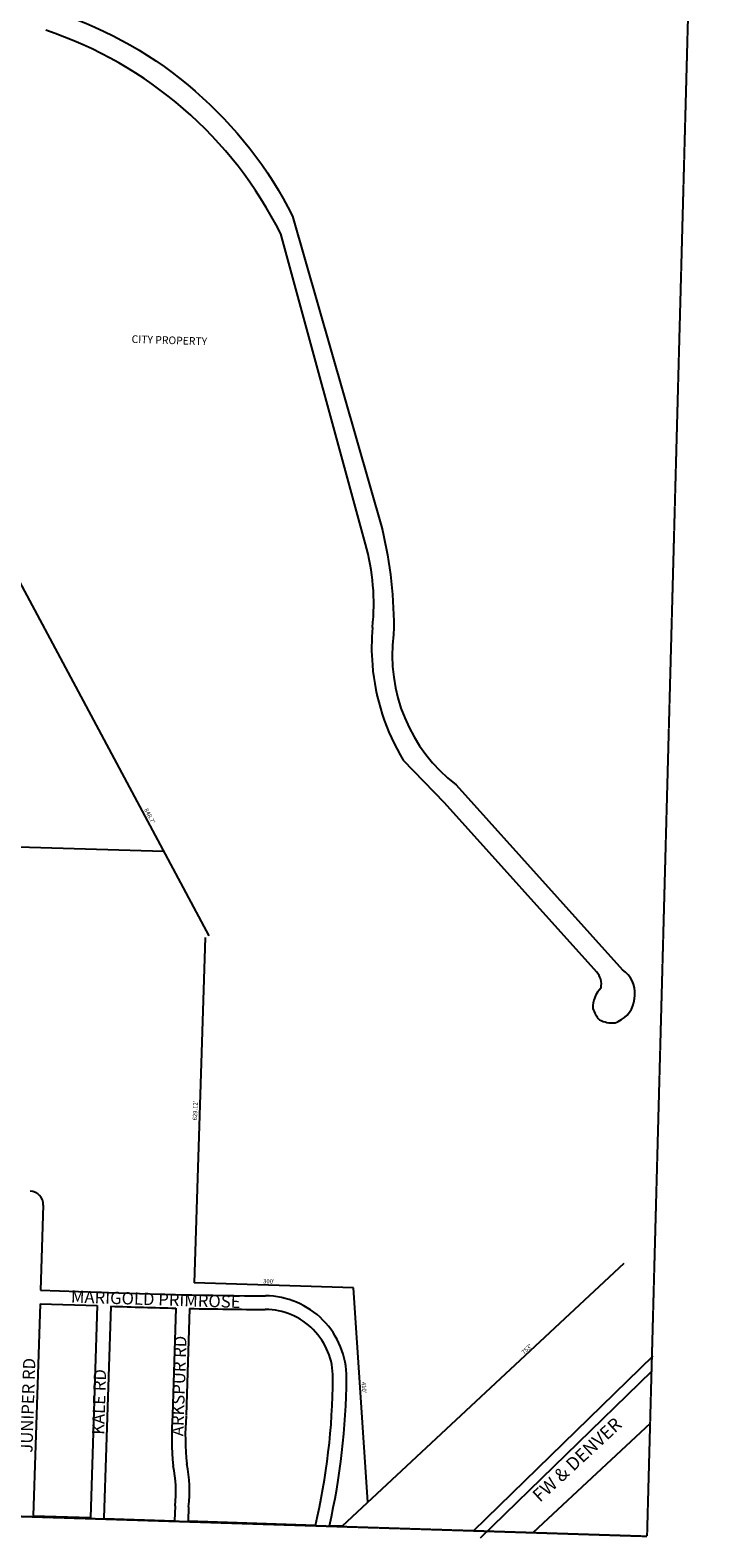
# Model space of a CAD drawing. Extents: x 957502 to 963271, y 7267525 to 7273054.
# Drawn here: x 961947 to 963226, y 7267525 to 7270297 of the extents above; entities that cross this region are included whole.
import ezdxf
from ezdxf.enums import TextEntityAlignment as Align

# ---------------------------------------------------------------- set-up
doc = ezdxf.new("R2010")
doc.units = 0
doc.linetypes.add('HIDDEN', pattern=[0.375, 0.25, -0.125])
for name, color, linetype in [('1', 7, 'CONTINUOUS'), ('10', 7, 'CONTINUOUS'), ('11', 7, 'CONTINUOUS'), ('19', 7, 'CONTINUOUS'), ('27', 7, 'CONTINUOUS'), ('28', 7, 'CONTINUOUS'), ('6', 7, 'CONTINUOUS')]:
    doc.layers.add(name, color=color, linetype=linetype)
doc.styles.add('ROMANC', font='ROMANC', dxfattribs={"height": 0.2})
doc.styles.add('ROMANS', font='ROMANS', dxfattribs={"height": 0.2})

msp = doc.modelspace()

# ---------------------------------------------------------------- linework, layer by layer
at = {"layer": '1', "color": 253, "linetype": 'HIDDEN'}
msp.add_lwpolyline([(957919.292, 7273053.694), (957771.691, 7267696.179), (963081.687, 7267527.706), (963226.286, 7272892.235), (957919.292, 7273053.694)], close=True, dxfattribs=at)
at = {"layer": '27', "color": 32, "linetype": 'CONTINUOUS'}
for p, q in [((962761.889, 7267537.852), (963092.421, 7267859.32)), ((962774.722, 7267524.657), (963089.866, 7267831.159))]:
    msp.add_line(p, q, dxfattribs=at)
at = {"layer": '6', "color": 7, "linetype": 'CONTINUOUS'}
for p, q in [((962563.265, 7269352.06), (962407.644, 7269922.64)), ((961874.513, 7269380.101), (962275.188, 7268631.936)), ((962632.944, 7268954.674), (962708.233, 7268877.112)), ((962708.233, 7268877.112), (962988.5, 7268565.539)), ((961626.961, 7268803.938), (962192.032, 7268787.21)), ((962268.69, 7268628.797), (962248.288, 7267993.756)), ((961970.82, 7268136.287), (961965.798, 7267979.99)), ((963038.836, 7268028.848), (962520.83, 7267546.019)), ((961965.798, 7267979.99), (962070.745, 7267976.618)), ((962541.599, 7267984.332), (962248.288, 7267993.756)), ((962567.975, 7267589.963), (962541.599, 7267984.332)), ((961964.995, 7267955.004), (961952.472, 7267565.204)), ((961964.995, 7267955.004), (962069.942, 7267951.632)), ((962069.942, 7267951.632), (962057.418, 7267561.832)), ((962094.923, 7267950.656), (962082.405, 7267561.029)), ((962214.866, 7267946.978), (962208.554, 7267750.504)), ((962239.862, 7267946.421), (962233.542, 7267749.701)), ((963087.273, 7267734.941), (962872.075, 7267534.356)), ((962213.201, 7267583.682), (962212.309, 7267555.931)), ((961952.472, 7267565.204), (962057.418, 7267561.832)), ((962082.87, 7267560.089), (962212.309, 7267555.931)), ((962238.153, 7267581.827), (962237.296, 7267555.129)), ((962471.567, 7267547.602), (962237.296, 7267555.129)), ((962520.83, 7267546.019), (962497.031, 7267546.783))]:
    msp.add_line(p, q, dxfattribs=at)
msp.add_lwpolyline([(961996.959002, 7270329.485999, -0.198184), (962429.409997, 7269954.969005), (962429.41, 7269954.969), (962593.883, 7269380.425), (962593.882998, 7269380.425009, -0.06545), (962615.151, 7269186.073023), (962615.151, 7269186.072997, 0.26746), (962729.998998, 7268909.441002), (962729.999, 7268909.441), (963036.259, 7268568.971)], format="xyb", dxfattribs=at)
for centre, radius, start, end in [((961737.537217, 7269585.806363), 750, 26.686694, 71.525994), ((962178.665612, 7269242.135886), 400, 353.805311, 15.950708), ((962974.697025, 7269162.866033), 400, 174.821008, 184.694628), ((962974.728539, 7269162.479988), 400, 184.639147, 211.299722), ((962962.316522, 7268542.313465), 35, 349.586194, 41.573994), ((963008.934361, 7268527.097809), 50, 354.643283, 56.873264), ((963031.727846, 7268500.267949), 50, 134.407506, 182.566506), ((963029.788534, 7268511.992833), 50, 196.217039, 223.769325), ((963008.741802, 7268520.823904), 50, 300.392706, 1.840767), ((963017.069, 7268521.598305), 50, 242.112306, 276.149322), ((963006.052493, 7268519.129423), 50, 289.114081, 304.035753), ((961945.83268, 7268137.090269), 25, 358.1599, 88.1599), ((962421.739451, 7276650.989779), 8681.469544, 267.682878, 269.720061), ((962421.739451, 7276650.989779), 8706.469544, 267.848772, 268.638478), ((962421.739451, 7276650.989779), 8706.469544, 268.803008, 269.720061), ((962378.590491, 7267819.625645), 125, 359.589692, 89.720064), ((962378.590491, 7267819.625645), 150, 359.589689, 89.720061), ((961264.592192, 7267827.603389), 1239.026865, 346.939189, 359.589692), ((961264.592192, 7267827.603389), 1264.026865, 347.163908, 359.589692), ((962726.708111, 7267710.902736), 519.664454, 175.629531, 185.954761), ((962726.708111, 7267710.902736), 494.664454, 175.629531, 185.807117), ((961990.319886, 7267610.219798), 224.454934, 353.209819, 12.027272), ((961990.319886, 7267610.219798), 249.454934, 353.464558, 11.710922)]:
    msp.add_arc(centre, radius, start, end, dxfattribs=at)

# ---------------------------------------------------------------- texts
at = {"layer": '10', "color": 134, "linetype": 'CONTINUOUS', "style": 'ROMANS'}
msp.add_text('CITY PROPERTY', height=13.999, rotation=358.187, dxfattribs=at).set_placement((962133.461894, 7269736.163992), align=Align.TOP_LEFT)
at = {"layer": '11', "color": 7, "linetype": 'CONTINUOUS', "style": 'ROMANS'}
for s, rotation, p in [("848.7'", 297.054325, (962162.973997, 7268850.336349)), ("629.12'", 88.1599, (962254.12245, 7268310.274937)), ("300'", 358.1599, (962385.576125, 7267992.346874)), ("753'", 42.987011, (962862.7452, 7267868.814873)), ("410'", 273.826489, (962556.89578, 7267800.572723))]:
    msp.add_text(s, height=8, rotation=rotation, dxfattribs=at).set_placement(p, align=Align.CENTER)
at = {"layer": '19', "color": 1, "linetype": 'CONTINUOUS', "style": 'ROMANC'}
for s, rotation, p in [('MARIGOLD PRIMROSE', 358.1599, (962177.570184, 7267960.592403)), ('ARKSPUR RD', 88.1599, (962223.119091, 7267803.814517)), ('JUNIPER RD', 88.1599, (961945.25825, 7267768.287674)), ('KALE RD', 88.1599, (962076.313125, 7267774.524345))]:
    msp.add_text(s, height=22.5, rotation=rotation, dxfattribs=at).set_placement(p, align=Align.MIDDLE)
at = {"layer": '28', "color": 32, "linetype": 'CONTINUOUS', "style": 'ROMANC'}
msp.add_text('FW & DENVER', height=24, rotation=42.803731, dxfattribs=at).set_placement((962960.697057, 7267659.642488), align=Align.CENTER)

doc.saveas('drawing.dxf')
